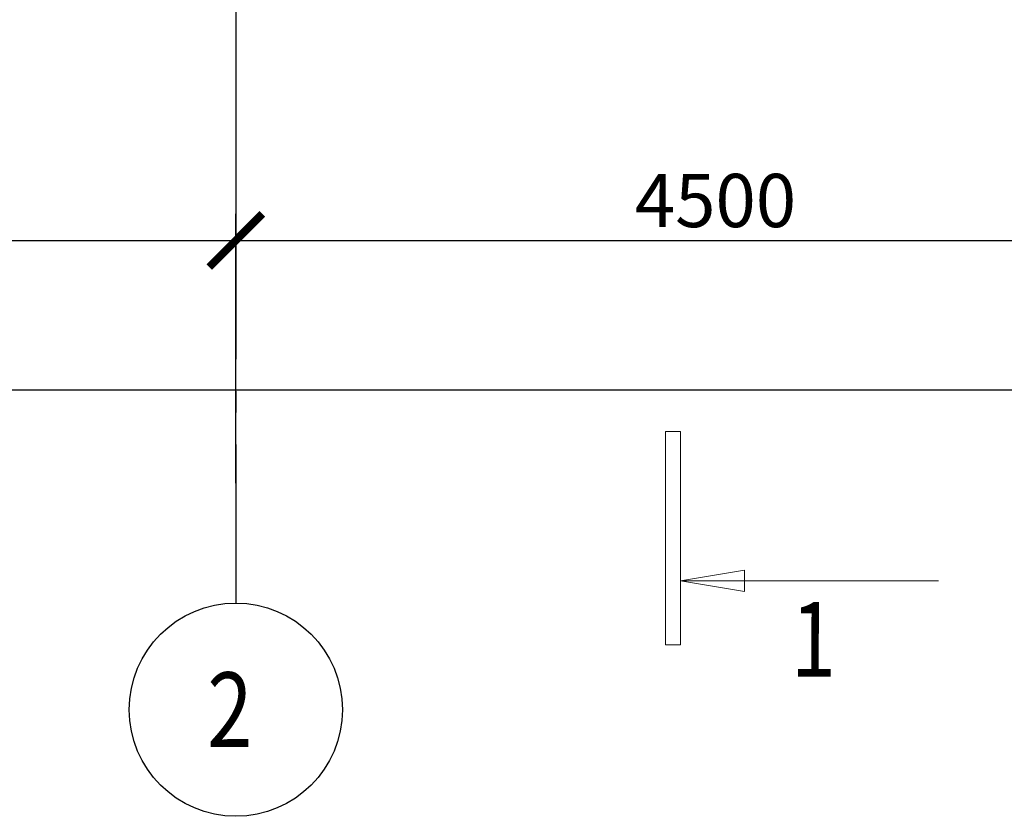
# Model space of a CAD drawing. Units: millimetres. Extents: x 53645 to 137188, y 100253 to 135542.
# Drawn here: x 116663 to 121282, y 118677 to 122413 of the extents above; entities that cross this region are included whole.
import ezdxf

# ---------------------------------------------------------------- set-up
doc = ezdxf.new("R2010")
doc.units = ezdxf.units.MM
doc.linetypes.add('CONTI', pattern=[0])
doc.linetypes.add('GOST2.303 5', pattern=[24, 20, -1.5, 1, -1.5])
doc.layers.add('axis_dim', color=40, linetype='CONTI')
doc.layers.add('mark', color=174, linetype='Continuous', lineweight=15)
doc.styles.add('GOST 2.304', font='CS_Gost2304.shx', dxfattribs={"width": 0.8, "oblique": 15})
doc.dimstyles.new('СПДС', dxfattribs={"dimscale": 100, "dimtxt": 2.5, "dimasz": 2.5, "dimexe": 1.25, "dimexo": 0.625, "dimtad": 1, "dimdec": 0, "dimtxsty": 'GOST 2.304', "dimblk": 'ARCHTICK', "dimblk1": 'ARCHTICK', "dimblk2": 'ARCHTICK', "dimcen": 2.5, "dimdle": 2, "dimadec": 0, "dimazin": 2, "dimtfac": 0.75, "dimtdec": 4, "dimtmove": 1, "dimatfit": 3, "dimfxl": 0, "dimtolj": 1, "dimarcsym": 0})

# ---------------------------------------------------------------- blocks, each defined once
blk = doc.blocks.new('_ArchTick')
at = {"color": 0, "linetype": 'ByBlock', "const_width": 0.15}
blk.add_lwpolyline([(-0.5, -0.5), (0.5, 0.5)], dxfattribs=at)
blk = doc.blocks.new('*D74')
at = {"layer": 'axis_dim', "color": 0, "linetype": 'Continuous', "lineweight": -2, "ltscale": 100, "transparency": 16777216}
for p, q in [((113277.3, 120239.9), (113277.3, 120802.4)), ((133577.7, 120413), (133577.7, 120802.4)), ((113077.3, 120677.4), (133777.7, 120677.4))]:
    blk.add_line(p, q, dxfattribs=at)
at = {"layer": 'Defpoints', "color": 0, "linetype": 'Continuous', "ltscale": 100, "transparency": 16777216}
for p in [(133577.7, 120677.4), (133577.7, 120350.5), (113277.3, 120177.4)]:
    blk.add_point(p, dxfattribs=at)
at = {"layer": 'axis_dim', "color": 0, "linetype": 'Continuous', "lineweight": -2, "ltscale": 100, "transparency": 16777216, "xscale": 250, "yscale": 250, "zscale": 250, "rotation": 180}
blk.add_blockref('_ArchTick', (113277.3, 120677.4), dxfattribs=at)
at = {"layer": 'axis_dim', "color": 0, "linetype": 'Continuous', "lineweight": -2, "ltscale": 100, "transparency": 16777216, "xscale": 250, "yscale": 250, "zscale": 250}
blk.add_blockref('_ArchTick', (133577.7, 120677.4), dxfattribs=at)
at = {"layer": 'axis_dim', "color": 0, "linetype": 'Continuous', "lineweight": -3, "ltscale": 100, "transparency": 16777216, "insert": (123427.5, 120864.9), "char_height": 250, "attachment_point": 5, "style": 'GOST 2.304'}
blk.add_mtext('\\A1;20300', dxfattribs=at)
blk = doc.blocks.new('*D75')
at = {"layer": 'axis_dim', "color": 0, "linetype": 'Continuous', "lineweight": -2, "ltscale": 100, "transparency": 16777216}
for p, q in [((113277.3, 120239.9), (113277.3, 121502.4)), ((117677.3, 120239.9), (117677.3, 121502.4)), ((113077.3, 121377.4), (117877.3, 121377.4))]:
    blk.add_line(p, q, dxfattribs=at)
at = {"layer": 'Defpoints', "color": 0, "linetype": 'Continuous', "ltscale": 100, "transparency": 16777216}
for p in [(117677.3, 121377.4), (113277.3, 120177.4), (117677.3, 120177.4)]:
    blk.add_point(p, dxfattribs=at)
at = {"layer": 'axis_dim', "color": 0, "linetype": 'Continuous', "lineweight": -2, "ltscale": 100, "transparency": 16777216, "xscale": 250, "yscale": 250, "zscale": 250, "rotation": 180}
blk.add_blockref('_ArchTick', (113277.3, 121377.4), dxfattribs=at)
at = {"layer": 'axis_dim', "color": 0, "linetype": 'Continuous', "lineweight": -2, "ltscale": 100, "transparency": 16777216, "xscale": 250, "yscale": 250, "zscale": 250}
blk.add_blockref('_ArchTick', (117677.3, 121377.4), dxfattribs=at)
at = {"layer": 'axis_dim', "color": 0, "linetype": 'Continuous', "lineweight": -3, "ltscale": 100, "transparency": 16777216, "insert": (115477.3, 121564.9), "char_height": 250, "attachment_point": 5, "style": 'GOST 2.304'}
blk.add_mtext('\\A1;4400', dxfattribs=at)
blk = doc.blocks.new('*D76')
at = {"layer": 'axis_dim', "color": 0, "linetype": 'Continuous', "lineweight": -2, "ltscale": 100, "transparency": 16777216}
for p, q in [((117677.3, 120239.9), (117677.3, 121502.4)), ((122177.3, 120239.9), (122177.3, 121502.4)), ((117477.3, 121377.4), (122377.3, 121377.4))]:
    blk.add_line(p, q, dxfattribs=at)
at = {"layer": 'Defpoints', "color": 0, "linetype": 'Continuous', "ltscale": 100, "transparency": 16777216}
for p in [(122177.3, 121377.4), (117677.3, 120177.4), (122177.3, 120177.4)]:
    blk.add_point(p, dxfattribs=at)
at = {"layer": 'axis_dim', "color": 0, "linetype": 'Continuous', "lineweight": -2, "ltscale": 100, "transparency": 16777216, "xscale": 250, "yscale": 250, "zscale": 250, "rotation": 180}
blk.add_blockref('_ArchTick', (117677.3, 121377.4), dxfattribs=at)
at = {"layer": 'axis_dim', "color": 0, "linetype": 'Continuous', "lineweight": -2, "ltscale": 100, "transparency": 16777216, "xscale": 250, "yscale": 250, "zscale": 250}
blk.add_blockref('_ArchTick', (122177.3, 121377.4), dxfattribs=at)
at = {"layer": 'axis_dim', "color": 0, "linetype": 'Continuous', "lineweight": -3, "ltscale": 100, "transparency": 16777216, "insert": (119927.3, 121564.9), "char_height": 250, "attachment_point": 5, "style": 'GOST 2.304'}
blk.add_mtext('\\A1;4500', dxfattribs=at)

msp = doc.modelspace()

# ---------------------------------------------------------------- linework, layer by layer
at = {"layer": 'axis_dim', "linetype": 'GOST2.303 5', "lineweight": 25, "ltscale": 100}
for points in [[(117677.3, 122821.4), (117677.3, 120177.4)], [(117677.3, 120177.4), (117677.3, 119677.4)]]:
    msp.add_lwpolyline(points, dxfattribs=at)
at = {"layer": 'axis_dim', "color": 18, "linetype": 'Continuous', "lineweight": 25, "ltscale": 100, "true_color": 0x000000}
msp.add_circle((117677.3, 119177.4), 500, dxfattribs=at)
at = {"layer": 'mark', "linetype": 'Continuous', "ltscale": 100}
for p, q in [((119763.7, 120481.6), (119693.7, 120481.6)), ((119693.7, 120481.6), (119693.7, 119481.6)), ((119763.7, 119481.6), (119763.7, 120481.6)), ((119763.7, 119781.6), (120064.1, 119831.9)), ((120064.1, 119831.9), (120064.1, 119731.3)), ((120064.1, 119731.3), (119763.7, 119781.6)), ((119693.7, 119481.6), (119763.7, 119481.6))]:
    msp.add_line(p, q, dxfattribs=at)
msp.add_lwpolyline([(119763.7, 119781.6), (120973.4, 119781.6)], dxfattribs=at)

# ---------------------------------------------------------------- texts
at = {"layer": 'axis_dim', "color": 18, "linetype": 'Continuous', "lineweight": 25, "ltscale": 100, "true_color": 0x000000, "insert": (117542.3, 119352.4), "char_height": 350, "width": 515.534, "attachment_point": 1, "style": 'GOST 2.304'}
msp.add_mtext('\\Fsimplex.shx;\\W0.8000000000;\\Q0.2617993878;\\T1.0000000000;\\o\\l2', dxfattribs=at)
at = {"layer": 'mark', "linetype": 'Continuous', "ltscale": 100, "insert": (120280.3, 119681.6), "char_height": 350, "width": 360.064, "attachment_point": 1, "style": 'GOST 2.304'}
msp.add_mtext('\\Fsimplex.shx;\\W0.8000000000;\\Q0.2617993878;\\T1.0000000000;\\o\\l1', dxfattribs=at)

# ---------------------------------------------------------------- dimensions: what is measured, and where the dimension line sits
at = {"layer": 'axis_dim', "color": 18, "linetype": 'Continuous', "lineweight": -3, "ltscale": 100, "true_color": 0x000000}
for base, p1, p2, picture, middle in [((117677.3, 121377.4), (113277.3, 120177.4), (117677.3, 120177.4), '*D75', (115477.3, 121564.9)), ((122177.3, 121377.4), (117677.3, 120177.4), (122177.3, 120177.4), '*D76', (119927.3, 121564.9)), ((133577.7, 120677.4), (113277.3, 120177.4), (133577.7, 120350.5), '*D74', (123427.5, 120864.9))]:
    dim = msp.add_linear_dim(base=base, p1=p1, p2=p2, dimstyle='СПДС', override={"dimscale": 100, "dimsah": 1}, dxfattribs=at)
    dim.commit()
    dim.dimension.update_dxf_attribs({"geometry": picture, "text_midpoint": middle})

doc.saveas('drawing.dxf')
